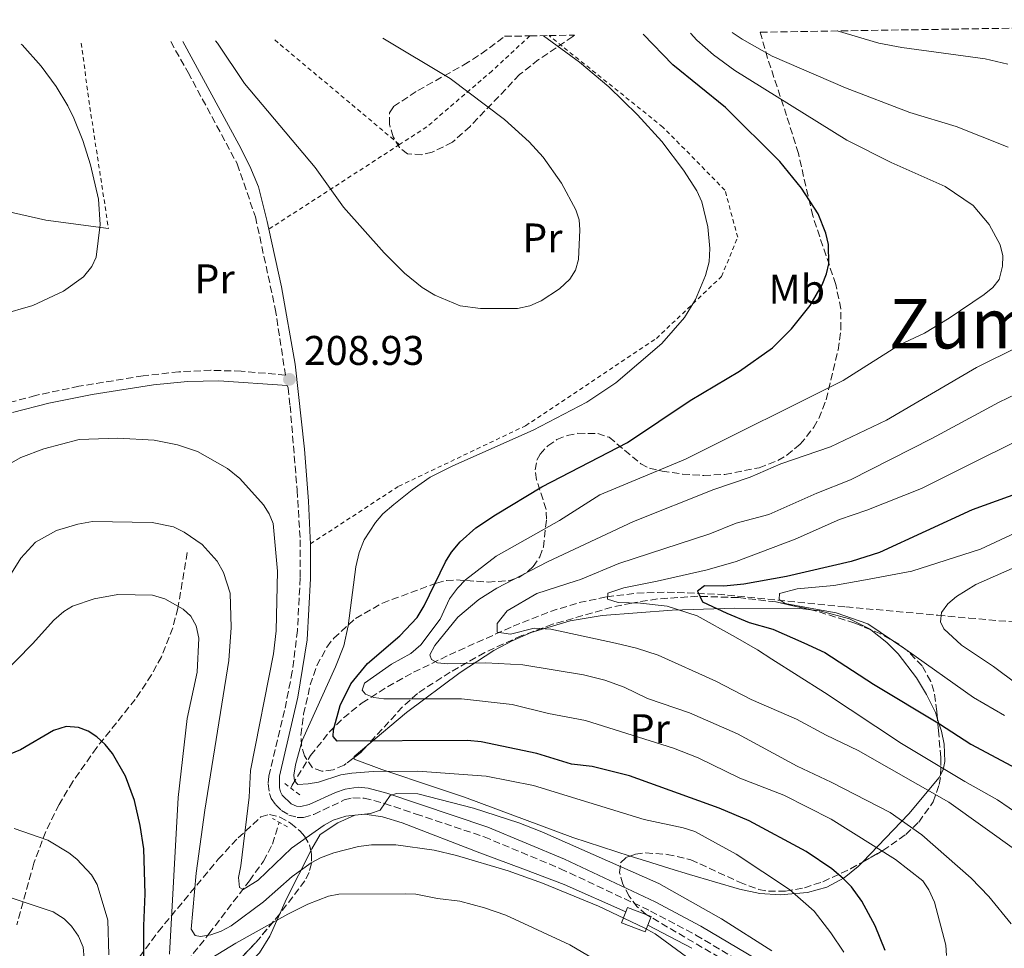
# Model space of a CAD drawing. Units: metres. Extents: x 606471 to 609889, y 4791731 to 4794098.
# Drawn here: x 608082 to 608320, y 4793851 to 4794076 of the extents above; entities that cross this region are included whole.
import ezdxf
from ezdxf.enums import TextEntityAlignment as Align

# ---------------------------------------------------------------- set-up
doc = ezdxf.new("R2010")
doc.units = ezdxf.units.M
doc.header["$MEASUREMENT"] = 0
doc.linetypes.add('DGN Style 2', pattern=[1.7399219301090239, 1.043953158065414, -0.6959687720436097])
doc.linetypes.add('DGN Style 3', pattern=[2.435890702152634, 1.739921930109024, -0.6959687720436097])
for name, color, linetype, lineweight in [('Barranco lineal', 142, 'DGN Style 3', 13), ('Camino', 7, 'DGN Style 3', 0), ('Caseta-cabaña', 1, 'Continuous', 0), ('Cauce permanente', 151, 'Continuous', 13), ('Cota de punto acotado terreno', 7, 'Continuous', 0), ('Curva de nivel directora', 30, 'Continuous', 30), ('Curva de nivel intermedia', 30, 'Continuous', 0), ('Etiqueta de uso rústico', 92, 'Continuous', 0), ('Línea de cambio de uso (parcela vista)', 92, 'Continuous', 0), ('Margen derecho', 7, 'Continuous', 0), ('Pontón-alcantarilla (pasos de agua)', 1, 'DGN Style 2', 0), ('Punto acotado terreno (símbolo)', 7, 'Continuous', 0), ('Senda', 7, 'DGN Style 3', 0), ('Tela metálica o alambrada', 7, 'DGN Style 2', 0), ('Texto de Depresión pequeña', 7, 'Continuous', 0), ('Zona arbolada', 92, 'DGN Style 3', 0)]:
    doc.layers.add(name, color=color, linetype=linetype, lineweight=lineweight)
doc.styles.add('Style-Arial', font='arial.ttf')

# ---------------------------------------------------------------- blocks, each defined once
blk = doc.blocks.new('5PATER')
at = {"layer": 'Cauce permanente', "linetype": 'Continuous', "lineweight": 0}
h = blk.add_hatch(color=51, dxfattribs=at)
edge = h.paths.add_edge_path()
edge.add_ellipse((0, 0), major_axis=(-0.1095731443231308, -0.1110710700762829), ratio=0.9994222409660317, start_angle=0, end_angle=360)

msp = doc.modelspace()

# ---------------------------------------------------------------- linework, layer by layer
at = {"layer": 'Barranco lineal', "color": 142, "linetype": 'DGN Style 3', "lineweight": 13}
for points in [[(608147.7999999998, 4793890.119999999, 203.5899999999965), (608148.0899999999, 4793890.869999999, 203.429999999993), (608152.5499999998, 4793898.060000001, 201.1199999999953), (608157.0700000003, 4793903.74, 199.0800000000017), (608160.4800000006, 4793907.180000001, 197.7299999999959), (608165.04, 4793910.800000001, 196.1499999999942), (608171.1900000004, 4793914.720000001, 194.1499999999942), (608177.4800000006, 4793918.210000001, 192.1499999999942), (608186.1299999999, 4793922.430000001, 189.5599999999977), (608201.5499999998, 4793929.350000001, 185.4600000000064), (608210.5899999999, 4793932.939999999, 183.2299999999959), (608217.5700000003, 4793935.09, 181.5800000000017), (608224.2000000002, 4793936.480000001, 180.070000000007), (608231.5099999999, 4793937.34, 178.429999999993), (608238.8399999999, 4793937.630000001, 176.7899999999936), (608251.04, 4793937.09, 174.0599999999977), (608282.1100000005, 4793934.039999999, 166.9100000000035), (608304.3700000001, 4793932.02, 164.070000000007), (608311.8099999996, 4793931.34, 162.7599999999948), (608338.3200000003, 4793929.01, 155.6499999999942)], [(608100.2800000003, 4793730.939999999, 270.679999999993), (608097.5700000003, 4793752.859999999, 259.8099999999977), (608097.1200000001, 4793757.4, 257.820000000007), (608096.7699999996, 4793764.49, 255.4100000000035), (608096.6799999997, 4793774.119999999, 252.570000000007), (608096.8499999996, 4793784.869999999, 248.679999999993), (608097.6600000003, 4793794.140000001, 244.9700000000012), (608099.6299999999, 4793805.529999999, 240.1600000000035), (608101.4900000002, 4793812.949999999, 236.7799999999988), (608104.4800000006, 4793821.449999999, 232.3099999999977), (608108.5099999999, 4793829.5, 227.8300000000018), (608112.2000000002, 4793835.02, 224.8699999999953), (608116.54, 4793840.609999999, 222.2700000000041), (608127.9500000002, 4793854.859999999, 216.3300000000018), (608137.7300000006, 4793867.730000001, 209.25), (608141.1699999999, 4793872.449999999, 207.0099999999948), (608143.3300000001, 4793876.59, 205.8399999999965), (608144.9500000002, 4793881.890000001, 205.0399999999936)]]:
    msp.add_polyline3d(points, dxfattribs=at)
at = {"layer": 'Camino', "color": 7, "linetype": 'DGN Style 3', "lineweight": 0}
for points in [[(608118.6900000002, 4794070.890000002, 209.6600000000035), (608122.879999999, 4794063.45, 209.5200000000041), (608134.8000000014, 4794041.279999999, 208.75), (608139.1900000013, 4794028.440000001, 209.1300000000048), (608143.9999999992, 4794006.230000002, 208.75), (608146.449999999, 4793990.17, 209.3099999999977), (608135.7699999993, 4793991.100000001, 208.75), (608128.4299999989, 4793991.320000002, 208.5200000000041), (608120.6799999995, 4793990.95, 208.4600000000063), (608112.0199999983, 4793989.980000002, 208.4900000000052), (608096.4699999981, 4793987.440000001, 208.4700000000012), (608086.010000002, 4793985.230000001, 208.1199999999953), (608079.5299999998, 4793983.460000002, 207.4900000000052), (608073.2600000001, 4793980.930000001, 206.320000000007), (608069.6799999994, 4793978.690000001, 205.6100000000007), (608066.4400000006, 4793975.949999999, 205.429999999993), (608062.129999999, 4793971.360000002, 206.050000000003), (608057.8500000008, 4793965.699999999, 206.850000000006), (608053.7299999992, 4793959.050000002, 206.9900000000054), (608050.1499999984, 4793952.050000001, 206.5500000000028), (608048.1499999979, 4793947.12, 206.1900000000024), (608047.1199999996, 4793943.990000002, 206.1300000000046)], [(608146.8400000001, 4793987.640000002, 209.3399999999966), (608147.1099999984, 4793987.11, 209), (608147.5799999977, 4793982.730000001, 208.75), (608149.2800000008, 4793962.279999999, 208.3500000000058), (608150.0299999998, 4793950.310000002, 208.5599999999977), (608150.0299999998, 4793941.060000001, 208.6999999999971), (608149.3799999993, 4793928.350000001, 207.8600000000006), (608148.1200000008, 4793918.380000004, 207.2400000000053), (608146.2399999988, 4793908.95, 206.8800000000047), (608142.4400000012, 4793893.08, 206.800000000003), (608142.2899999992, 4793891.180000001, 206.800000000003), (608142.5599999975, 4793888.890000002, 206.7899999999936), (608143.0300000013, 4793887.66, 206.7799999999987), (608144.1000000021, 4793886.100000001, 206.7899999999936), (608145.5300000003, 4793884.740000002, 206.8600000000006), (608147.2800000004, 4793883.65, 206.979999999996), (608149.3199999989, 4793883.070000002, 207.1100000000006), (608150.85, 4793883.090000002, 207.1900000000024), (608153.3400000001, 4793883.810000001, 207.2899999999937), (608160.6999999982, 4793887.290000001, 207.729999999996), (608162.769999998, 4793887.78, 208.0399999999935), (608165.4999999994, 4793887.760000001, 208.5800000000017), (608170.41, 4793886.450000001, 209.679999999993), (608178.0799999969, 4793883.890000002, 210.8800000000048), (608194.5199999987, 4793878.380000002, 212.1300000000047), (608213.0100000004, 4793870.65, 212.5899999999964), (608234.829999998, 4793860.400000002, 212.4700000000013), (608245.8000000005, 4793854.590000001, 211.8500000000058), (608263.0699999996, 4793844.220000002, 210.300000000003)]]:
    msp.add_polyline3d(points, dxfattribs=at)
at = {"layer": 'Caseta-cabaña', "color": 1, "linetype": 'Continuous', "lineweight": 0, "elevation": 217.0599999999977, "flags": 128}
msp.add_lwpolyline([(608234.1600000003, 4793857), (608233.5300000003, 4793855.350000001), (608227.79, 4793857.529999999), (608228.8099999996, 4793860.210000001), (608229.2000000002, 4793861.26), (608234.9500000002, 4793859.08), (608234.1600000003, 4793857)], close=True, dxfattribs=at)
for points in [[(608228.8099999996, 4793860.210000001), (608229.2000000002, 4793861.26), (608234.9500000002, 4793859.08), (608234.1600000003, 4793857)], [(608234.1600000003, 4793857), (608233.5300000003, 4793855.350000001), (608227.79, 4793857.529999999), (608228.8099999996, 4793860.210000001)]]:
    msp.add_lwpolyline(points, dxfattribs=at)
at = {"layer": 'Curva de nivel directora', "color": 30, "linetype": 'Continuous', "lineweight": 30, "flags": 128}
for points, elevation in [([(608258.7099999987, 4793882.210000001), (608251.4100000008, 4793885.270000001), (608229.7099999995, 4793893.109999999), (608220.6900000004, 4793895.410000003), (608215.6799999992, 4793896.000000002), (608207.2900000005, 4793898.560000001), (608193.7999999991, 4793901.400000002), (608190.4999999999, 4793901.680000002), (608158.9999999994, 4793901.510000002), (608157.9800000002, 4793902.680000001), (608158.0999999987, 4793904.310000002), (608159.7100000002, 4793910.190000001), (608162.2499999994, 4793915.390000002), (608166.2900000006, 4793920.340000001), (608174.1799999987, 4793927.060000001), (608178.3099999992, 4793931.460000001), (608180.0100000001, 4793934.270000001), (608185.169999999, 4793944.910000003), (608186.6500000008, 4793947.29), (608188.7599999986, 4793949.810000001), (608192.5199999983, 4793953.190000001), (608197.3300000007, 4793956.330000001), (608208.54, 4793963.090000001), (608229.2600000001, 4793973.870000001), (608244.3900000001, 4793984.01), (608256.3399999995, 4793991.100000001), (608264.3199999989, 4793996.770000001), (608268.8899999999, 4794001.33), (608273.4699999997, 4794006.990000002), (608276.3099999984, 4794012.01), (608277.4199999993, 4794014.650000002), (608277.92, 4794017.11), (608277.8599999996, 4794021.779999999), (608277.2199999982, 4794024.529999999), (608275.3399999985, 4794029.2), (608271.3099999984, 4794035.400000001), (608266.0999999982, 4794041.86), (608252.9699999987, 4794054.970000003), (608240.2399999994, 4794065.260000001), (608233.0300000008, 4794072.720000002)], 200), ([(608335.8899999994, 4793965.890000002), (608312.6100000001, 4793957.540000001), (608290.2499999994, 4793947.220000001), (608283.3899999995, 4793945.010000001), (608267.7399999988, 4793941.36), (608257.3799999988, 4793939.51), (608252.5099999983, 4793939.060000001), (608247.839999999, 4793939.130000002), (608246.1799999982, 4793937.869999999), (608247.3499999995, 4793935.289999999), (608253.2799999994, 4793932.529999999), (608258.6999999997, 4793930.289999999), (608264.4199999997, 4793928.670000001), (608271.9199999986, 4793925.310000001), (608277.0199999993, 4793922.960000004), (608288.7699999996, 4793915.310000001), (608304.7600000001, 4793905.710000001), (608312.2999999993, 4793900.77), (608329.4599999988, 4793891.650000002)], 175), ([(608112.1900000003, 4793841.300000003), (608112.1900000003, 4793856.800000001), (608112.5099999999, 4793864.560000001), (608112.1700000003, 4793875.440000001), (608111.3200000008, 4793881.140000002), (608109.9599999996, 4793887.170000001), (608107.7899999992, 4793893.029999999), (608104.6199999999, 4793898.51), (608102.8499999995, 4793900.750000002), (608100.829999999, 4793902.610000002), (608098.6999999988, 4793903.970000003), (608096.3499999996, 4793904.850000001), (608093.4299999982, 4793905.050000002), (608090.3100000002, 4793904.150000001), (608082.3499999985, 4793899.460000002), (608079.6100000005, 4793898.320000002)], 225), ([(608291.5700000003, 4793850.869999999), (608289.1499999996, 4793856.850000001), (608285.9499999988, 4793862.810000001), (608283.4299999997, 4793866.250000002), (608281.4299999992, 4793868.29), (608278.6599999999, 4793870.600000001), (608272.4999999999, 4793874.810000002), (608258.7099999987, 4793882.210000001)], 200)]:
    msp.add_lwpolyline(points, dxfattribs=dict(at, elevation=elevation))
at = {"layer": 'Curva de nivel intermedia', "color": 30, "linetype": 'Continuous', "lineweight": 0, "flags": 128}
for points, elevation in [([(608279.9899999998, 4794073.470000001), (608290.0599999994, 4794070.509999999), (608295.6200000005, 4794069.480000001), (608315.7700000006, 4794066.689999999), (608321.2800000003, 4794065.399999999)], 185.0000000000002), ([(608170.000000001, 4794071.710000002), (608186.3300000012, 4794061.930000001), (608199.4900000021, 4794052.070000002), (608205.4600000001, 4794046.609999998), (608208.8399999995, 4794042.890000001), (608213.300000001, 4794036.65), (608216.7499999999, 4794030.189999999), (608217.520000001, 4794027.779999999), (608217.730000001, 4794025.289999999), (608217.350000001, 4794018.109999999), (608216.6200000002, 4794015.519999999), (608215.2600000012, 4794013.42), (608212.8200000004, 4794011.069999998), (608208.3400000011, 4794008.119999998), (608205.6000000008, 4794006.930000001), (608202.6000000011, 4794006.240000002), (608193.6800000005, 4794006.259999999), (608188.7300000018, 4794006.930000001), (608182.5700000017, 4794009.509999999), (608179.5499999997, 4794011.399999999), (608175.3000000007, 4794014.84), (608170.3200000006, 4794019.75), (608160.4800000014, 4794030.779999998), (608153.6500000006, 4794040.380000001), (608136.5100000014, 4794060.789999999), (608129.9900000013, 4794070.539999999), (608129.570000001, 4794071.060000001)], 210), ([(608281.5900000002, 4793850.410000001), (608278.4699999999, 4793855.140000001), (608274.4199999997, 4793860.359999999), (608268.4600000008, 4793865.65), (608255.5599999992, 4793874.140000001), (608245.5099999999, 4793879.640000001), (608242.7200000006, 4793880.579999999), (608233.240000001, 4793882.529999998), (608206.4900000005, 4793890.76), (608195.0500000007, 4793893.09), (608178.4600000011, 4793894.289999999), (608167.700000001, 4793894.210000001), (608162.54, 4793893.76), (608159.8700000012, 4793893.4), (608154.4700000011, 4793891.609999999), (608151.9699999999, 4793891.17), (608149.4700000009, 4793891.070000002), (608148.6300000005, 4793891.9), (608148.4500000017, 4793893.310000001), (608148.8600000007, 4793895.779999998), (608150.47, 4793901.67), (608158.5900000005, 4793919.489999999), (608160.5500000007, 4793924.59), (608161.6500000004, 4793929.470000002), (608163.480000001, 4793943.699999998), (608164.2900000003, 4793947.21), (608165.5199999994, 4793950.300000001), (608168.2500000009, 4793954.480000001), (608170.0500000002, 4793956.539999999), (608172.7000000011, 4793958.859999999), (608177.0900000011, 4793962.4), (608181.5200000012, 4793965.429999999), (608186.9700000006, 4793968.220000001), (608206.4099999999, 4793976.800000002), (608219.3600000006, 4793983.569999999), (608226.4100000003, 4793988.289999999), (608237.5100000004, 4793997.800000001), (608243.0500000012, 4794004.089999998), (608245.7300000011, 4794008.46), (608248.1000000006, 4794014.300000001), (608249.0199999991, 4794017.550000001), (608249.1700000011, 4794020.81), (608248.7100000007, 4794026.029999999), (608247.2000000019, 4794032.109999998), (608245.9800000016, 4794034.789999999), (608242.7800000008, 4794039.750000001), (608237.5199999991, 4794046.710000001), (608231.6300000016, 4794053.189999999), (608224.6800000003, 4794059.91), (608217.6399999994, 4794065.92), (608208.8799999999, 4794072.330000001)], 205.0000000000003), ([(608244.5100000009, 4794072.9), (608246.0300000008, 4794071.269999999), (608250.0100000015, 4794067.720000001), (608255.1799999994, 4794063.929999999), (608282.3200000012, 4794047.050000001), (608293.0299999998, 4794041.630000001), (608306.0900000001, 4794035.819999999), (608312.8800000005, 4794031.199999999), (608316.7899999998, 4794026.61), (608319.4500000019, 4794021.659999999), (608320.050000001, 4794018.999999999), (608320.0100000007, 4794016.5), (608319.1800000014, 4794013.319999999), (608317.6600000015, 4794011.34), (608315.5899999995, 4794009.640000001), (608307.0800000002, 4794003.970000001), (608301.11, 4794000.34), (608295.0400000016, 4793997.460000001), (608281.4400000004, 4793988.849999999), (608243.3000000016, 4793969.83), (608222.5400000013, 4793961.130000001), (608212.76, 4793954.960000001), (608197.4300000012, 4793946.289999999), (608190.0199999993, 4793940.619999998), (608188.1200000016, 4793938.609999998), (608186.1400000014, 4793936.009999999), (608183.9300000007, 4793931.069999999), (608179.2200000011, 4793924.84), (608176.7900000014, 4793922.779999999), (608172.0900000009, 4793920.140000001), (608165.6200000001, 4793915.59), (608165.05, 4793913.839999998), (608165.8100000002, 4793912.92), (608167.8200000017, 4793912.109999998), (608170.3000000005, 4793911.789999999), (608189.0700000017, 4793911.739999999), (608201.3000000003, 4793910.430000001), (608210.1200000005, 4793908.26), (608219.0499999998, 4793906.5), (608240.3400000001, 4793899.869999998), (608246.3000000012, 4793897.460000001), (608256.4400000023, 4793892.56), (608267.0400000014, 4793888.449999999), (608278.5400000014, 4793882.609999998), (608294.0900000016, 4793872.899999999), (608300.7300000001, 4793867.689999999), (608302.2000000008, 4793865.55), (608303.5100000006, 4793862.560000001), (608306.2599999999, 4793852.160000001), (608306.4400000009, 4793849.66)], 195.0000000000002), ([(608254.5700000013, 4794073.06), (608256.9899999998, 4794071.460000001), (608264.2300000017, 4794067.399999999), (608281.9700000002, 4794059.670000001), (608297.5700000017, 4794053.710000002), (608308.8100000003, 4794050.380000001), (608321.3499999996, 4794045.350000001)], 190), ([(608082.5200000005, 4794070.310000001), (608082.7500000007, 4794070.109999998), (608087.3500000008, 4794064.91), (608090.9699999995, 4794060.010000001), (608093.7600000012, 4794055.369999998), (608095.2800000012, 4794052.38), (608097.4100000013, 4794046.98), (608099.2900000011, 4794041.069999999), (608101.2500000013, 4794032.71), (608101.6500000014, 4794026.59), (608100.6299999999, 4794018.74), (608099.6100000007, 4794016.470000002), (608097.6100000002, 4794013.979999999), (608092.7700000011, 4794010.51), (608085.2899999999, 4794007.03), (608077.4700000013, 4794004.720000001)], 205.0000000000002), ([(608323.9800000006, 4793997.099999999), (608313.6900000018, 4793991.989999999), (608291.9000000011, 4793979.24), (608278.3899999994, 4793972.82), (608266.3399999996, 4793968.640000001), (608258.9000000008, 4793965.429999999), (608250.13, 4793962.429999999), (608230.7000000018, 4793954.74), (608209.9000000012, 4793944.970000001), (608197.6200000012, 4793938.600000001), (608193.2200000001, 4793935.859999999), (608188.1700000009, 4793931.519999999), (608182.640000001, 4793924.730000001), (608181.4100000015, 4793922.470000001), (608181.8300000018, 4793921.3), (608183.2600000001, 4793920.48), (608185.7500000001, 4793920.24), (608194.9299999999, 4793920.49), (608203.9300000012, 4793920.039999999), (608218.5500000014, 4793917.59), (608223.7200000014, 4793916.289999999), (608228.440000002, 4793914.599999999), (608234.0999999993, 4793911.869999999), (608244.2699999994, 4793908.409999999), (608255.8400000009, 4793903.289999999), (608270.3200000004, 4793895.480000001), (608278.5200000014, 4793891.619999998), (608292.8399999999, 4793884.229999999), (608300.4599999996, 4793878.869999999), (608312.3799999999, 4793868.38), (608316.6700000013, 4793863.909999999), (608322.0600000004, 4793857.279999999)], 190), ([(608327.2500000005, 4793987.51), (608319.1700000003, 4793983.58), (608302.8500000013, 4793974.79), (608283.2100000007, 4793964.82), (608275.0700000002, 4793961.58), (608263.4299999994, 4793956.41), (608255.5400000014, 4793954.329999999), (608249.1300000009, 4793951.710000001), (608227.1400000012, 4793944.560000001), (608217.8700000019, 4793940.63), (608216.8000000012, 4793940.34), (608207.2700000005, 4793937.259999999), (608200.1400000004, 4793933.05), (608197.6799999992, 4793930.019999999), (608197.6900000004, 4793927.949999999), (608200.9100000013, 4793927.449999998), (608206.610000001, 4793928.850000001), (608210.6600000013, 4793928.67), (608226.3200000009, 4793925.27), (608231.4200000016, 4793924.06), (608236.6200000006, 4793922.350000001), (608250.5900000005, 4793916.069999999), (608259.1900000015, 4793911.61), (608270.1399999994, 4793906.829999999), (608277.3000000009, 4793902.98), (608285.0500000003, 4793899.300000001), (608306.9900000008, 4793886.8), (608323.4200000016, 4793875.009999999)], 185.0000000000002), ([(608335.4400000002, 4793980.179999999), (608300.3800000014, 4793962.680000001), (608287.1800000004, 4793957.46), (608280.5300000008, 4793955.16), (608269.8100000008, 4793950.41), (608255.5700000004, 4793944.999999999), (608248.5300000019, 4793942.970000001), (608236.4100000005, 4793940.289999999), (608228.3300000003, 4793938.67), (608224.5000000015, 4793937.390000001), (608224.4099999998, 4793935.939999999), (608227.0100000015, 4793935.130000001), (608232.4000000006, 4793934.960000001), (608238.8400000001, 4793934.179999999), (608246.1300000013, 4793931.850000001), (608255.4000000006, 4793926.730000001), (608260.7200000003, 4793923.66), (608264.1800000004, 4793921.359999999), (608276.9200000009, 4793913.349999999), (608295.5600000002, 4793900.98), (608310.8399999997, 4793891.75), (608318.8100000004, 4793887.329999999), (608324.4400000009, 4793883.470000002)], 180.0000000000002), ([(608077.0599999999, 4793967.190000001), (608082.400000002, 4793970.189999999), (608087.9699999999, 4793972.319999999), (608096.5400000018, 4793974.550000001), (608105.8800000004, 4793974.880000001), (608114.7100000016, 4793974.369999999), (608120.3100000008, 4793973.259999999), (608125.1600000011, 4793971.619999998), (608132.4000000008, 4793967.51), (608135.3800000004, 4793965.100000001), (608141.1800000007, 4793958.73), (608142.5300000006, 4793956.57), (608143.4699999995, 4793954.250000001), (608144.5600000002, 4793942.67), (608144.2500000017, 4793928.239999999), (608143.5499999999, 4793922.649999999), (608138.0400000003, 4793894.390000001), (608137.6500000012, 4793888.009999999), (608135.690000001, 4793871.320000002), (608135.13, 4793868.560000001), (608135.310000001, 4793866.07), (608136.2400000008, 4793865.65), (608139.8300000007, 4793867.890000001), (608147.9300000009, 4793875.59), (608155.7899999998, 4793881.23), (608158.0000000005, 4793882.390000001), (608161.0800000004, 4793883.409999998), (608167.0199999993, 4793883.980000001), (608169.390000001, 4793884.789999999), (608171.8200000004, 4793888.349999999), (608173.3200000003, 4793888.869999999), (608178.4900000002, 4793888.739999999), (608191.9400000017, 4793885.34), (608202.9000000006, 4793881.730000001), (608208.4900000008, 4793879.550000001), (608236.7900000005, 4793867.05), (608252.0099999999, 4793858.550000001), (608264.1700000014, 4793850.779999999)], 210), ([(608133.0700000013, 4793937.350000001), (608131.490000001, 4793942.349999998), (608129.9600000001, 4793945.140000001), (608126.2699999998, 4793949.140000001), (608121.9700000016, 4793952.13), (608119.3800000009, 4793953.399999999), (608114.230000001, 4793954.470000001), (608099.7699999994, 4793954.749999999), (608096.2300000011, 4793954.099999999), (608091.0600000012, 4793952.539999999), (608085.9800000006, 4793949.710000001), (608082.4500000012, 4793945.8), (608071.5800000015, 4793928.650000001)], 215), ([(608326.6000000001, 4793953.550000001), (608314.6300000006, 4793947.999999999), (608298.0700000002, 4793942.65), (608287.7500000005, 4793940.71), (608279.1699999995, 4793939.25), (608270.3099999992, 4793938.42), (608266.0600000002, 4793937.25), (608265.9599999996, 4793935.84), (608267.4200000013, 4793934.869999999), (608273.4100000017, 4793933.749999999), (608279.7400000017, 4793932.640000001), (608287.4300000007, 4793929.909999999), (608296.5900000005, 4793923.720000001), (608312.9499999998, 4793912.090000001), (608320.4900000013, 4793907.73)], 170.0000000000002), ([(608325.0700000012, 4793944.55), (608313.5199999998, 4793939.46), (608308.8400000016, 4793936.57), (608306.7699999996, 4793934.8), (608305.2100000016, 4793932.71), (608304.9700000002, 4793930.449999998), (608305.8200000018, 4793928.710000001), (608310.0300000006, 4793924.810000001), (608317.8100000013, 4793919.63), (608329.2500000009, 4793911.09)], 165), ([(608243.5099999994, 4793849.349999999), (608235.9600000012, 4793854.880000001), (608233.2900000003, 4793856.350000001), (608222.2400000016, 4793861.600000001), (608208.7000000009, 4793867.13), (608200.3300000002, 4793870.099999998), (608187.8800000002, 4793873.88), (608182.450000001, 4793875.13), (608173.1900000006, 4793876.429999998), (608167.2699999998, 4793876.429999998), (608164.1000000001, 4793875.99), (608158.2000000015, 4793874.529999998), (608154.9500000017, 4793873.25), (608152.7099999996, 4793872.069999999), (608148.0700000017, 4793868.779999999), (608141.1100000013, 4793862.640000001), (608133.3600000021, 4793856.850000001), (608130.9400000012, 4793855.539999999), (608128.390000001, 4793854.65), (608125.920000001, 4793854.269999999), (608124.5900000011, 4793854.51), (608123.6600000013, 4793856.01), (608124.8900000006, 4793869.600000001), (608126.9400000003, 4793884.789999999), (608132.7400000006, 4793921.020000001), (608133.3500000008, 4793929.02), (608133.0700000013, 4793937.350000001)], 215), ([(608073.3800000009, 4793913.039999999), (608085.2600000009, 4793925.090000001), (608090.3900000006, 4793930.819999999), (608092.7900000013, 4793932.9), (608094.9000000012, 4793934.230000001), (608100.1800000007, 4793936.009999999), (608105.9299999997, 4793936.999999999), (608114.2700000012, 4793936.900000001), (608117.2700000008, 4793936.009999999), (608121.700000001, 4793933.470000001), (608123.5400000005, 4793931.76), (608124.8200000013, 4793929.429999999), (608125.520000001, 4793926.449999999), (608125.0600000005, 4793918.239999999), (608122.6700000011, 4793907.039999999), (608120.4800000006, 4793887.859999999), (608118.3600000016, 4793849.98)], 220.0000000000002), ([(608103.7500000002, 4793849.82), (608103.510000001, 4793858.16), (608100.9100000015, 4793866.789999999), (608099.5400000014, 4793869.140000001), (608095.9800000008, 4793872.930000001), (608094.0499999997, 4793874.510000001), (608088.9900000015, 4793877.590000001), (608080.7900000005, 4793880.409999999)], 230.0000000000003), ([(608079.3200000019, 4793863.859999999), (608090.2200000007, 4793860.21), (608092.9000000008, 4793858.48), (608094.7200000001, 4793856.759999999), (608096.3600000008, 4793854.310000001), (608097.540000001, 4793851.680000001), (608098.4599999996, 4793840.679999999)], 235), ([(608122.8099999996, 4793845.520000001), (608134.4300000004, 4793852.609999998), (608147.0400000013, 4793859.630000001), (608151.8600000005, 4793862.080000001), (608156.8800000005, 4793864.019999999), (608159.3900000006, 4793864.470000001), (608175.4300000003, 4793864.600000001), (608178.0200000008, 4793864.45), (608183.24, 4793863.41), (608188.6200000001, 4793862.779999998), (608194.6399999994, 4793861.16), (608199.8200000006, 4793859.369999999), (608215.3000000014, 4793852.239999999), (608225.2600000014, 4793846.31)], 220.0000000000002)]:
    msp.add_lwpolyline(points, dxfattribs=dict(at, elevation=elevation))
at = {"layer": 'Línea de cambio de uso (parcela vista)', "color": 92, "linetype": 'Continuous', "lineweight": 0, "extrusion": (0.6882650654539824, -0.6696534886483207, 0.2790258138896093), "elevation": -2791616.751858342, "flags": 128}
msp.add_lwpolyline([(3860037.55182549, 811358.3612086825), (3860037.70735035, 811358.9205226176), (3860041.682906097, 811357.5071901417)], dxfattribs=at)
at = {"layer": 'Línea de cambio de uso (parcela vista)', "color": 92, "linetype": 'Continuous', "lineweight": 0, "extrusion": (-0.0868538418880526, 0.3566372191607729, 0.9301969168184531), "elevation": 1657052.85330847, "flags": 128}
msp.add_lwpolyline([(-1725207.790687276, -4198680.815113899), (-1725199.36392125, -4198670.228859355), (-1725196.906574509, -4198666.814711897)], dxfattribs=at)
at = {"layer": 'Línea de cambio de uso (parcela vista)', "color": 92, "linetype": 'Continuous', "lineweight": 0, "extrusion": (0.03530007356954432, -0.01869805970276999, 0.9992018251431172), "elevation": -67950.55518911884, "flags": 128}
msp.add_lwpolyline([(4520968.8559118, 1705050.182718499), (4520968.8559118, 1705062.198828517)], dxfattribs=at)
at = {"layer": 'Línea de cambio de uso (parcela vista)', "color": 92, "linetype": 'Continuous', "lineweight": 0}
for points in [[(608103.6399999997, 4794025.630000001, 205.4100000000035), (608088.4800000006, 4794027.640000001, 202.2200000000012), (608078.8499999996, 4794029.82, 200.8099999999977), (608074.3399999999, 4794031.289999999, 199.9799999999959), (608061.0599999996, 4794037.050000001, 196.7200000000012), (608058.3081999999, 4794038.0429, 196.0929999999935)], [(608166.1349999999, 4793900.374399999, 200.1728000000003), (608175.7300000006, 4793908.460000001, 195.9100000000035), (608188.7300000006, 4793918.189999999, 190.9700000000012), (608196.9100000003, 4793923.5, 188.3300000000017), (608201.3499999996, 4793925.859999999, 187.2599999999948), (608205.9199999999, 4793927.84, 186.3800000000047), (608215.3399999999, 4793930.680000001, 184.7599999999948), (608223.1100000005, 4793931.939999999, 183.1000000000058), (608240.0499999998, 4793933.27, 178.8600000000006), (608255.2100000001, 4793933.730000001, 175.8000000000029), (608270.9299999997, 4793933.609999999, 172.8000000000029), (608273.7693999996, 4793933.3237, 172.2682999999961)], [(608273.7693999996, 4793933.3237, 172.2682999999961), (608275.79, 4793933.119999999, 171.8899999999994), (608282.9699999997, 4793931.130000001, 170.6000000000058), (608288.0899999999, 4793928.560000001, 169.8699999999953), (608288.1595000001, 4793928.505000001, 169.8668000000034)], [(608288.1595000001, 4793928.505000001, 169.8668000000034), (608292.0199999996, 4793925.449999999, 169.6900000000023), (608294.7300000006, 4793922.689999999, 169.8099999999977), (608299.2000000002, 4793916.83, 170.929999999993), (608301.6200000001, 4793912.859999999, 172.0200000000041), (608303.75, 4793908.439999999, 173.3600000000006), (608304.2632999998, 4793906.861500001, 173.9575999999943)], [(608304.2632999998, 4793906.861500001, 173.9575999999943), (608305.2100000001, 4793903.949999999, 175.0599999999977), (608305.8499999996, 4793900.810000001, 176.679999999993), (608306.0199999996, 4793896.609999999, 179.570000000007), (608305.5899999999, 4793894.609999999, 181.1000000000058), (608305.0124000004, 4793893.4035, 182.0112999999983)], [(608229.8568000002, 4793873.7161, 208.8120999999956), (608216.0300000003, 4793878.17, 207.7400000000052), (608189.7599999999, 4793888, 206.7899999999936), (608182.75, 4793890.350000001, 205.7700000000041), (608169.7800000003, 4793894.67, 203.0800000000017), (608163.0899999999, 4793897.16, 199.9700000000012), (608163.0833999999, 4793897.579700001, 200.9928999999975)], [(608305.0124000004, 4793893.4035, 182.0112999999983), (608304.6900000004, 4793892.730000001, 182.5200000000041), (608297.3200000003, 4793883.939999999, 189.1100000000006), (608286.0867999997, 4793872.248600001, 198.6940000000031)], [(608228.8099999996, 4793860.210000001, 215.1100000000006), (608213.9100000003, 4793866.83, 215.1000000000058), (608204.5700000003, 4793870.41, 214.8300000000018), (608193.4600000001, 4793874.52, 214.1600000000035), (608174.7300000006, 4793881.730000001, 212.0099999999948), (608169.9100000003, 4793883.220000001, 211.570000000007), (608165.6500000004, 4793883.890000001, 211.6199999999953), (608163.2599999999, 4793883.640000001, 211.8899999999994), (608159.1500000004, 4793881.77, 212.3999999999942), (608154.9000000004, 4793878.92, 212.9600000000064), (608152.8499999996, 4793875.470000001, 213.7700000000041), (608152.5873999996, 4793874.9516, 213.9441999999981)], [(608286.0867999997, 4793872.248600001, 198.6940000000031), (608285.0599999996, 4793871.180000001, 199.570000000007), (608281.7100000001, 4793868.41, 201.8999999999942), (608277.5, 4793866.220000001, 203.7299999999959), (608272.79, 4793864.869999999, 205.0500000000029), (608266.2199999997, 4793864.32, 206.3300000000017), (608261.25, 4793864.689999999, 207.0800000000017), (608256.3700000001, 4793865.710000001, 207.7200000000012), (608244.2300000006, 4793869.230000001, 209.0899999999965), (608239.4600000001, 4793870.680000001, 209.3000000000029), (608233.5700000003, 4793872.52, 209.1000000000058), (608229.8568000002, 4793873.7161, 208.8120999999956)], [(608145.0938999997, 4793859.722899999, 219.0831999999937), (608142.6699999999, 4793854.289999999, 220.9400000000023), (608140.1500000004, 4793850.27, 222.4900000000052), (608138.4199999999, 4793848.539999999, 223.2700000000041), (608136.0599999996, 4793848.220000001, 223.3899999999994), (608135.1505000005, 4793848.422900001, 223.3021000000008)]]:
    msp.add_polyline3d(points, dxfattribs=at)
at = {"layer": 'Margen derecho', "color": 7, "linetype": 'Continuous', "lineweight": 0}
for points in [[(608121.6499999973, 4794070.940000001, 209.6499999999941), (608135.2100000004, 4794045.960000002, 208.820000000007), (608137.8500000002, 4794040.730000002, 208.7400000000052), (608139.8999999977, 4794035.7, 208.9100000000035), (608141.9999999988, 4794027.350000001, 209.1300000000048), (608142.4200000011, 4794025.470000003, 209.1000000000058)], [(608142.4200000011, 4794025.470000003, 209.1000000000058), (608145.4699999976, 4794011.550000002, 208.820000000007), (608148.8500000017, 4793992.77, 208.7599999999949), (608151.079999998, 4793972.25, 208.5599999999977), (608151.9999999988, 4793959.61, 208.3600000000007), (608152.4799999994, 4793950.75, 208.5399999999936), (608152.4899999984, 4793949.300000002, 208.5599999999977)], [(608146.8400000001, 4793987.640000002, 209.3399999999966), (608130.3400000001, 4793988.800000002, 208.5599999999977), (608122.7699999994, 4793988.600000001, 208.4600000000063), (608114.5399999995, 4793987.800000001, 208.479999999996), (608099.6900000012, 4793985.470000002, 208.5099999999947), (608089.159999999, 4793983.37, 208.2499999999999), (608080.4299999984, 4793981.11, 207.4900000000052)], [(608152.4899999984, 4793949.300000002, 208.5599999999977), (608152.5399999976, 4793940.949999999, 208.6999999999971), (608151.6900000004, 4793926.060000001, 207.7200000000012), (608149.48, 4793912.150000001, 206.9900000000054), (608145.0300000019, 4793893.08, 206.800000000003), (608144.9800000006, 4793890.210000004, 206.800000000003), (608145.260000002, 4793889.24, 206.7799999999987), (608145.6900000012, 4793888.480000001, 206.7799999999987), (608147.8799999994, 4793886.359999999, 206.929999999993), (608149.1700000013, 4793885.810000001, 207.070000000007), (608150.2199999974, 4793885.730000001, 207.1499999999943), (608152.1599999998, 4793886.189999999, 207.2599999999948), (608158.539999999, 4793889.140000002, 207.5800000000017), (608160.9200000018, 4793889.939999999, 207.820000000007), (608164.0300000008, 4793890.369999999, 208.2899999999937), (608166.4400000004, 4793890.190000001, 208.75), (608171.0000000001, 4793888.940000001, 209.679999999993), (608178.8799999993, 4793886.25, 210.8800000000048), (608195.4200000018, 4793880.710000001, 212.1300000000047), (608214.0100000018, 4793872.95, 212.5899999999964), (608235.9699999979, 4793862.619999999, 212.4700000000013), (608247.010000002, 4793856.780000002, 211.8500000000058), (608262.6200000002, 4793847.460000004, 210.3999999999942)]]:
    msp.add_polyline3d(points, dxfattribs=at)
at = {"layer": 'Pontón-alcantarilla (pasos de agua)', "color": 1, "linetype": 'DGN Style 2', "lineweight": 0, "elevation": 207.0099999999948, "flags": 128}
for points in [[(608146.2699999996, 4793891.25), (608150.1100000005, 4793888.42)], [(608146.9900000002, 4793880.77), (608143.3499999996, 4793882.77)]]:
    msp.add_lwpolyline(points, dxfattribs=at)
at = {"layer": 'Senda', "color": 7, "linetype": 'DGN Style 3', "lineweight": 0}
msp.add_polyline3d([(608122.699999998, 4793947.200000001, 215.5800000000017), (608120.4299999992, 4793933.710000002, 220.1699999999982), (608119.1799999997, 4793928.970000001, 221.100000000006), (608116.4400000017, 4793921.970000003, 222.1499999999941), (608114.0799999969, 4793917.62, 222.8399999999966), (608110.0899999993, 4793911.65, 223.729999999996), (608100.7799999998, 4793899.970000002, 225.0399999999937), (608094.9999999995, 4793891.740000002, 226.1100000000007), (608091.6800000003, 4793886.220000001, 227.229999999996), (608088.4699999985, 4793879.7, 229.1999999999971), (608085.5899999995, 4793872.020000001, 231.8800000000046), (608081.4200000009, 4793857.040000003, 237.320000000007)], dxfattribs=at)
at = {"layer": 'Tela metálica o alambrada', "color": 7, "linetype": 'DGN Style 2', "lineweight": 0, "extrusion": (0.01633151012505462, -0.01370158503463828, 0.9997727483506308), "elevation": -55542.74563342477, "flags": 128}
msp.add_lwpolyline([(4063583.83068213, 2614796.361412586), (4063583.830682131, 2614756.957854372)], dxfattribs=at)
at = {"layer": 'Tela metálica o alambrada', "color": 7, "linetype": 'DGN Style 2', "lineweight": 0, "extrusion": (-0.8942887462639604, -0.1535018810174466, 0.4203389237624083), "elevation": -1279625.85184667, "flags": 128}
msp.add_lwpolyline([(-4622097.217144787, 593017.2024818205), (-4622082.693416381, 593015.8579324094), (-4622051.839610586, 593014.5795083792)], dxfattribs=at)
at = {"layer": 'Tela metálica o alambrada', "color": 7, "linetype": 'DGN Style 2', "lineweight": 0, "extrusion": (-0.5449114517834682, 0.8376320550411522, 0.03800065897808907), "elevation": 3684253.583320206, "flags": 128}
msp.add_lwpolyline([(-3124013.067688367, -139894.1775991042), (-3123993.230118896, -139894.7279966486), (-3123975.367094778, -139896.0089218427)], dxfattribs=at)
at = {"layer": 'Tela metálica o alambrada', "color": 7, "linetype": 'DGN Style 2', "lineweight": 0}
for points in [[(608152.4900000002, 4793949.300000001, 208.820000000007), (608173.8799999999, 4793963.25, 206.4900000000052), (608204.5800000001, 4793977.9, 206.4900000000052), (608236.2199999997, 4793999.01, 206.4900000000052), (608252, 4794014.039999999, 204.9400000000023), (608255.9000000004, 4794023.51, 204.9400000000023), (608252.8300000001, 4794034.92, 204.9400000000023), (608237.8099999996, 4794050.199999999, 204.9400000000023), (608210.25, 4794072.350000001, 204.9400000000023)], [(608205.6100000005, 4794072.279999999, 205.8399999999965), (608196.4600000001, 4794063.800000001, 209.6000000000058), (608180.6600000003, 4794050.26, 211.1499999999942), (608174.0599999996, 4794045.970000001, 210.929999999993)]]:
    msp.add_polyline3d(points, dxfattribs=at)
at = {"layer": 'Zona arbolada', "color": 92, "linetype": 'DGN Style 3', "lineweight": 0, "extrusion": (0.1918290361324242, 0.0679306444548493, 0.9790745877819799), "elevation": 442518.3746110642, "flags": 128}
msp.add_lwpolyline([(4315915.14100112, -2128003.964678291), (4315914.145349263, -2128002.049706796), (4315913.525253369, -2128000.073802157)], dxfattribs=at)
at = {"layer": 'Zona arbolada', "color": 92, "linetype": 'DGN Style 3', "lineweight": 0, "extrusion": (0.127212621506616, 0.3989849836401174, 0.9080902663056739), "elevation": 1990246.001814728, "flags": 128}
msp.add_lwpolyline([(876841.155305299, -4315205.903462735), (876844.611768642, -4315196.584127028), (876847.1961811436, -4315190.721544432)], dxfattribs=at)
at = {"layer": 'Zona arbolada', "color": 92, "linetype": 'DGN Style 3', "lineweight": 0}
for points in [[(608257.8399999999, 4793845.430000001, 213.8600000000006), (608233.75, 4793859.58, 215.0599999999977), (608231.6100000005, 4793861.430000001, 215.1300000000047), (608229.6299999999, 4793864, 215.179999999993), (608228.0899999999, 4793866.9, 215.1999999999971), (608227.3099999996, 4793869.730000001, 215.1900000000023), (608227.5800000001, 4793872.07, 215.1399999999994), (608228.8700000001, 4793873.380000001, 215.0599999999977), (608231.1600000003, 4793874.16, 214.9100000000035), (608233.6500000004, 4793874.480000001, 214.6900000000023), (608238.8499999996, 4793874.119999999, 214.1999999999971), (608244.5700000003, 4793872.83, 213.7299999999959), (608256.3300000001, 4793867.390000001, 213.3699999999953), (608261.0099999999, 4793865.65, 213.1300000000047), (608263.3399999999, 4793865.180000001, 212.9400000000023), (608267.5, 4793865.199999999, 212.3500000000058), (608272.0499999998, 4793866.029999999, 211.1300000000047), (608276.54, 4793867.51, 209.4600000000064), (608283.2100000001, 4793870.630000001, 206.4499999999971), (608291.0300000003, 4793875.029999999, 202.5500000000029), (608296.5800000001, 4793878.92, 199.2899999999936), (608299.7300000006, 4793881.930000001, 197.0899999999965), (608303.1799999997, 4793886.83, 194.1000000000058), (608304.6900000004, 4793891.02, 191.7599999999948), (608305.0099999999, 4793893.189999999, 190.5399999999936), (608305.0599999996, 4793897.609999999, 188.0800000000017), (608304.4800000006, 4793904.02, 184.7799999999988), (608304.1200000001, 4793908.74, 183.0500000000029), (608303.3899999997, 4793913.609999999, 182.0200000000041), (608302.6399999997, 4793916.01, 181.679999999993), (608300.54, 4793919.730000001, 181.2899999999936), (608296.8899999997, 4793923.52, 180.9199999999983), (608294.8799999999, 4793925.039999999, 180.8000000000029), (608290.5800000001, 4793927.52, 180.75), (608284.2400000002, 4793930.100000001, 181.2899999999936), (608274.6900000004, 4793933.119999999, 182.820000000007), (608265.1100000005, 4793935.24, 184.6000000000058), (608256, 4793936.289999999, 186.4700000000012), (608246.25, 4793936.600000001, 188.7200000000012), (608236.4900000002, 4793935.980000001, 190.9700000000012), (608230.25, 4793934.970000001, 192.2100000000064), (608225.4299999997, 4793933.949999999, 192.8500000000058), (608211.1200000001, 4793929.83, 194.1100000000006), (608203.6500000004, 4793927.08, 195.2599999999948), (608194.6699999999, 4793922.980000001, 197.7200000000012), (608186.3300000001, 4793918.25, 200.5099999999948), (608178.4100000003, 4793913.100000001, 202.7400000000052), (608174.79, 4793909.810000001, 203.6699999999983), (608164.7000000002, 4793898.810000001, 206.4100000000035), (608160.6399999997, 4793895.720000001, 207.4199999999983), (608157.9900000002, 4793894.600000001, 207.9700000000012), (608155.2999999998, 4793894.230000001, 208.5299999999988), (608152.9900000002, 4793895.060000001, 209.070000000007), (608151.04, 4793897.949999999, 209.7100000000064), (608150.3600000005, 4793900.439999999, 210.1000000000058), (608150.2000000002, 4793903.02, 210.3699999999953), (608150.8300000001, 4793908.029999999, 210.3999999999942), (608152.4699999997, 4793915.15, 209.7200000000012), (608154.0700000003, 4793919.83, 209.1699999999983), (608156.5, 4793924.32, 208.570000000007), (608158.1399999997, 4793926.460000001, 208.2599999999948), (608163.4199999999, 4793931.24, 207.429999999993), (608169.9400000004, 4793934.960000001, 206.4600000000064), (608183.0300000003, 4793939.800000001, 204.5800000000017), (608185.4000000004, 4793940.4, 204.2299999999959), (608187.8600000005, 4793940.57, 203.8500000000058), (608195.5099999999, 4793940.060000001, 202.6399999999994), (608200.5199999996, 4793940.369999999, 201.8699999999953), (608202.9000000004, 4793941.180000001, 201.5299999999988), (608205.1500000004, 4793942.619999999, 201.2299999999959), (608206.3799999999, 4793943.800000001, 201.0800000000017), (608208, 4793946.119999999, 201.1000000000058), (608208.8700000001, 4793948.470000001, 201.5), (608209.6299999999, 4793955.27, 203.4100000000035), (608209.54, 4793957.65, 204.1100000000006), (608207.25, 4793964.83, 206.8099999999977), (608206.9100000003, 4793967.220000001, 207.5399999999936), (608207.3300000001, 4793969.600000001, 207.9799999999959), (608208.0800000001, 4793971, 208.070000000007), (608209.9299999997, 4793973.07, 207.9499999999971), (608212.1699999999, 4793974.560000001, 207.570000000007), (608214.6500000004, 4793975.539999999, 207), (608217.2199999997, 4793976.07, 206.3099999999977), (608222.0499999998, 4793976.029999999, 204.8300000000017), (608224.7999999998, 4793975.09, 203.8600000000006), (608232.4600000001, 4793968.689999999, 200.7700000000041), (608234.5899999999, 4793967.600000001, 200.1100000000006), (608237.6299999999, 4793966.91, 199.3899999999994), (608242.5599999996, 4793966.180000001, 198.6399999999994), (608247.6799999997, 4793965.869999999, 198.2899999999936), (608252.79, 4793966.09, 198.3899999999994), (608261.0599999996, 4793967.74, 199.4600000000064), (608265.6200000001, 4793969.5, 200.179999999993), (608267.7999999998, 4793970.76, 200.5399999999936), (608271.0300000003, 4793973.4, 201.0800000000017), (608274.3200000003, 4793977.52, 201.7700000000041), (608275.5199999996, 4793979.680000001, 202.1199999999953), (608277.2999999998, 4793984.199999999, 202.8000000000029), (608280.2199999997, 4793996.220000001, 204.1000000000058), (608280.8799999999, 4794001.25, 204.3399999999965), (608280.8600000005, 4794006.220000001, 204.4900000000052), (608279.6299999999, 4794012.109999999, 204.6300000000047), (608274.0599999996, 4794028.74, 204.5899999999965), (608270.5800000001, 4794043.82, 203.6499999999942), (608267.75, 4794052.980000001, 202.25), (608263.1500000004, 4794066.84, 198.7599999999948), (608261.3799999999, 4794073.17, 196.3699999999953), (608450.9000000004, 4794076.199999999, 141.8000000000029)], [(608208.0800000001, 4793971, 208.070000000007), (608209.9299999997, 4793973.07, 207.9499999999971), (608212.1699999999, 4793974.560000001, 207.570000000007), (608214.6500000004, 4793975.539999999, 207), (608217.2199999997, 4793976.07, 206.3099999999977), (608222.0499999998, 4793976.029999999, 204.8300000000017), (608224.7999999998, 4793975.09, 203.8600000000006), (608232.4600000001, 4793968.689999999, 200.7700000000041), (608234.5899999999, 4793967.600000001, 200.1100000000006), (608237.6299999999, 4793966.91, 199.3899999999994), (608242.5599999996, 4793966.180000001, 198.6399999999994), (608247.6799999997, 4793965.869999999, 198.2899999999936), (608252.79, 4793966.09, 198.3899999999994), (608261.0599999996, 4793967.74, 199.4600000000064), (608265.6200000001, 4793969.5, 200.179999999993), (608267.7999999998, 4793970.76, 200.5399999999936), (608271.0300000003, 4793973.4, 201.0800000000017), (608274.3200000003, 4793977.52, 201.7700000000041), (608275.5199999996, 4793979.680000001, 202.1199999999953), (608277.2999999998, 4793984.199999999, 202.8000000000029), (608280.2199999997, 4793996.220000001, 204.1000000000058), (608280.8799999999, 4794001.25, 204.3399999999965), (608280.8600000005, 4794006.220000001, 204.4900000000052), (608279.6299999999, 4794012.109999999, 204.6300000000047), (608274.0599999996, 4794028.74, 204.5899999999965), (608270.5800000001, 4794043.82, 203.6499999999942), (608267.75, 4794052.980000001, 202.25), (608263.1500000004, 4794066.84, 198.7599999999948), (608261.3799999999, 4794073.17, 196.3699999999953)], [(608216.4400000004, 4794072.449999999, 206.320000000007), (608215.9800000006, 4794072.100000001, 206.4700000000012), (608207.7300000006, 4794066.539999999, 208.6199999999953), (608203.1200000001, 4794062.91, 209.6300000000047), (608191.1399999997, 4794050.34, 212.2400000000052), (608186.8499999996, 4794046.529999999, 213.1600000000035), (608181.9900000002, 4794044.09, 214.1499999999942), (608179.4800000006, 4794043.5, 214.5899999999965), (608176.0300000003, 4794043.74, 215.0599999999977), (608174.0700000003, 4794045.230000001, 215.1000000000058), (608172.5, 4794047.850000001, 214.8999999999942), (608171.5999999996, 4794050.890000001, 214.5599999999977), (608171.6699999999, 4794053.65, 214.1699999999983), (608172.5999999996, 4794055.16, 213.8999999999942), (608178.4800000006, 4794059.050000001, 213), (608189.6299999999, 4794065.26, 211.3899999999994), (608193.8600000005, 4794067.939999999, 210.6199999999953), (608199.4900000002, 4794072.180000001, 209.1399999999994)], [(608163.0833999999, 4793897.579700001, 206.8120999999956), (608160.6399999997, 4793895.720000001, 207.4199999999983), (608157.9900000002, 4793894.600000001, 207.9700000000012), (608155.2999999998, 4793894.230000001, 208.5299999999988), (608152.9900000002, 4793895.060000001, 209.070000000007), (608151.04, 4793897.949999999, 209.7100000000064), (608150.3600000005, 4793900.439999999, 210.1000000000058), (608150.2000000002, 4793903.02, 210.3699999999953), (608150.8300000001, 4793908.029999999, 210.3999999999942), (608152.4699999997, 4793915.15, 209.7200000000012), (608154.0700000003, 4793919.83, 209.1699999999983), (608156.5, 4793924.32, 208.570000000007), (608158.1399999997, 4793926.460000001, 208.2599999999948), (608163.4199999999, 4793931.24, 207.429999999993), (608169.9400000004, 4793934.960000001, 206.4600000000064), (608183.0300000003, 4793939.800000001, 204.5800000000017), (608185.4000000004, 4793940.4, 204.2299999999959), (608187.8600000005, 4793940.57, 203.8500000000058), (608195.5099999999, 4793940.060000001, 202.6399999999994), (608200.5199999996, 4793940.369999999, 201.8699999999953), (608202.9000000004, 4793941.180000001, 201.5299999999988), (608205.1500000004, 4793942.619999999, 201.2299999999959), (608206.3799999999, 4793943.800000001, 201.0800000000017), (608208, 4793946.119999999, 201.1000000000058), (608208.8700000001, 4793948.470000001, 201.5), (608209.6299999999, 4793955.27, 203.4100000000035), (608209.54, 4793957.65, 204.1100000000006), (608207.25, 4793964.83, 206.8099999999977), (608206.9100000003, 4793967.220000001, 207.5399999999936), (608207.3300000001, 4793969.600000001, 207.9799999999959), (608208.0800000001, 4793971, 208.070000000007)], [(608273.7693999996, 4793933.3237, 182.9910999999993), (608265.1100000005, 4793935.24, 184.6000000000058), (608256, 4793936.289999999, 186.4700000000012), (608246.25, 4793936.600000001, 188.7200000000012), (608236.4900000002, 4793935.980000001, 190.9700000000012), (608230.25, 4793934.970000001, 192.2100000000064), (608225.4299999997, 4793933.949999999, 192.8500000000058), (608211.1200000001, 4793929.83, 194.1100000000006), (608203.6500000004, 4793927.08, 195.2599999999948), (608194.6699999999, 4793922.980000001, 197.7200000000012), (608186.3300000001, 4793918.25, 200.5099999999948), (608178.4100000003, 4793913.100000001, 202.7400000000052), (608174.79, 4793909.810000001, 203.6699999999983), (608166.1349999999, 4793900.374399999, 206.0203000000038)], [(608288.1595000001, 4793928.505000001, 180.9562000000005), (608284.2400000002, 4793930.100000001, 181.2899999999936), (608274.6900000004, 4793933.119999999, 182.820000000007), (608273.7693999996, 4793933.3237, 182.9910999999993)], [(608304.2632999998, 4793906.861500001, 183.7385000000068), (608304.1200000001, 4793908.74, 183.0500000000029), (608303.3899999997, 4793913.609999999, 182.0200000000041), (608302.6399999997, 4793916.01, 181.679999999993), (608300.54, 4793919.730000001, 181.2899999999936), (608296.8899999997, 4793923.52, 180.9199999999983), (608294.8799999999, 4793925.039999999, 180.8000000000029), (608290.5800000001, 4793927.52, 180.75), (608288.1595000001, 4793928.505000001, 180.9562000000005)], [(608305.0124000004, 4793893.4035, 190.421199999997), (608305.0599999996, 4793897.609999999, 188.0800000000017), (608304.4800000006, 4793904.02, 184.7799999999988), (608304.2632999998, 4793906.861500001, 183.7385000000068)], [(608286.0867999997, 4793872.248600001, 205.0152999999991), (608291.0300000003, 4793875.029999999, 202.5500000000029), (608296.5800000001, 4793878.92, 199.2899999999936), (608299.7300000006, 4793881.930000001, 197.0899999999965), (608303.1799999997, 4793886.83, 194.1000000000058), (608304.6900000004, 4793891.02, 191.7599999999948), (608305.0099999999, 4793893.189999999, 190.5399999999936), (608305.0124000004, 4793893.4035, 190.421199999997)], [(608080.4100000003, 4793794.539999999, 261.820000000007), (608086.5099999999, 4793808.189999999, 252.6699999999983), (608090.0199999996, 4793815.060000001, 248.8300000000018), (608094.75, 4793823.15, 245.429999999993), (608103.1900000004, 4793837.42, 240.0299999999988), (608108.29, 4793845.359999999, 236.4600000000064), (608115.6600000003, 4793855.41, 230.75), (608130.1900000004, 4793872.930000001, 219.8500000000058), (608134.9900000002, 4793878.100000001, 216.8999999999942), (608140.54, 4793883.189999999, 213.8999999999942), (608142.5800000001, 4793883.810000001, 213.1900000000023), (608145.0899999999, 4793883.17, 212.8500000000058), (608147.6900000004, 4793881.689999999, 212.9100000000035), (608149.9800000006, 4793879.74, 213.3800000000047), (608151.0700000003, 4793878.5, 213.8999999999942), (608152.2400000002, 4793876.4, 215.0299999999988), (608152.5873999996, 4793874.9516, 215.9213000000018)], [(608108.29, 4793845.359999999, 236.4600000000064), (608115.6600000003, 4793855.41, 230.75), (608130.1900000004, 4793872.930000001, 219.8500000000058), (608134.9900000002, 4793878.100000001, 216.8999999999942), (608140.54, 4793883.189999999, 213.8999999999942), (608142.5800000001, 4793883.810000001, 213.1900000000023), (608145.0899999999, 4793883.17, 212.8500000000058), (608147.6900000004, 4793881.689999999, 212.9100000000035), (608149.9800000006, 4793879.74, 213.3800000000047), (608151.0700000003, 4793878.5, 213.8999999999942), (608152.2400000002, 4793876.4, 215.0299999999988), (608152.7699999996, 4793874.189999999, 216.3899999999994), (608152.7300000006, 4793871.939999999, 217.8399999999965), (608152.1600000003, 4793869.76, 219.25), (608151.1500000004, 4793867.730000001, 220.4900000000052), (608145.1500000004, 4793859.789999999, 224.8600000000006), (608139.2300000006, 4793852.710000001, 228.8000000000029), (608133.7300000006, 4793846.930000001, 232.1100000000006)], [(608152.5873999996, 4793874.9516, 215.9213000000018), (608152.7699999996, 4793874.189999999, 216.3899999999994), (608152.7300000006, 4793871.939999999, 217.8399999999965), (608152.1600000003, 4793869.76, 219.25), (608151.1500000004, 4793867.730000001, 220.4900000000052), (608145.1500000004, 4793859.789999999, 224.8600000000006), (608145.0938999997, 4793859.722899999, 224.8972999999969)], [(608273.5538999997, 4793809.358700001, 212.6977999999945), (608273.2599999999, 4793818.49, 212.8399999999965), (608275.1100000005, 4793826.09, 213.4100000000035), (608275.4400000004, 4793828.600000001, 213.6100000000006), (608275.2100000001, 4793831.060000001, 213.7799999999988), (608274.0199999996, 4793833.66, 213.8999999999942), (608270.4500000002, 4793837.67, 213.9499999999971), (608266.4299999997, 4793840.630000001, 213.9100000000035), (608257.8399999999, 4793845.430000001, 213.8600000000006), (608233.75, 4793859.58, 215.0599999999977), (608231.6100000005, 4793861.430000001, 215.1300000000047), (608229.6299999999, 4793864, 215.179999999993), (608228.0899999999, 4793866.9, 215.1999999999971), (608227.3099999996, 4793869.730000001, 215.1900000000023), (608227.5800000001, 4793872.07, 215.1399999999994), (608228.8700000001, 4793873.380000001, 215.0599999999977), (608229.8568000002, 4793873.7161, 214.9953999999998)], [(608229.8568000002, 4793873.7161, 214.9953999999998), (608231.1600000003, 4793874.16, 214.9100000000035), (608233.6500000004, 4793874.480000001, 214.6900000000023), (608238.8499999996, 4793874.119999999, 214.1999999999971), (608244.5700000003, 4793872.83, 213.7299999999959), (608256.3300000001, 4793867.390000001, 213.3699999999953), (608261.0099999999, 4793865.65, 213.1300000000047), (608263.3399999999, 4793865.180000001, 212.9400000000023), (608267.5, 4793865.199999999, 212.3500000000058), (608272.0499999998, 4793866.029999999, 211.1300000000047), (608276.54, 4793867.51, 209.4600000000064), (608283.2100000001, 4793870.630000001, 206.4499999999971), (608286.0867999997, 4793872.248600001, 205.0152999999991)]]:
    msp.add_polyline3d(points, dxfattribs=at)
msp.add_polyline3d([(608199.4900000002, 4794072.180000001, 209.1399999999994), (608205.6100000005, 4794072.279999999, 205.8399999999965), (608210.25, 4794072.350000001, 204.9400000000023), (608216.4400000004, 4794072.449999999, 206.320000000007), (608215.9800000006, 4794072.100000001, 206.4700000000012), (608207.7300000006, 4794066.539999999, 208.6199999999953), (608203.1200000001, 4794062.91, 209.6300000000047), (608191.1399999997, 4794050.34, 212.2400000000052), (608186.8499999996, 4794046.529999999, 213.1600000000035), (608181.9900000002, 4794044.09, 214.1499999999942), (608179.4800000006, 4794043.5, 214.5899999999965), (608176.0300000003, 4794043.74, 215.0599999999977), (608174.0700000003, 4794045.230000001, 215.1000000000058), (608172.5, 4794047.850000001, 214.8999999999942), (608171.5999999996, 4794050.890000001, 214.5599999999977), (608171.6699999999, 4794053.65, 214.1699999999983), (608172.5999999996, 4794055.16, 213.8999999999942), (608178.4800000006, 4794059.050000001, 213), (608189.6299999999, 4794065.26, 211.3899999999994), (608193.8600000005, 4794067.939999999, 210.6199999999953)], close=True, dxfattribs=at)

# ---------------------------------------------------------------- block references
at = {"layer": 'Punto acotado terreno (símbolo)', "color": 7, "linetype": 'Continuous', "lineweight": 0, "xscale": 10, "yscale": 10, "zscale": 10}
msp.add_blockref('5PATER', (608147.4200000013, 4793989.130000001, 208.9299999999935), dxfattribs=at)

# ---------------------------------------------------------------- texts
at = {"layer": 'Cota de punto acotado terreno', "color": 7, "linetype": 'Continuous', "lineweight": 0, "style": 'Style-Arial'}
msp.add_text('208.93', height=7.000000000000002, dxfattribs=at).set_placement((608150.920000002, 4793992.63, 208.929999999993))
at = {"layer": 'Etiqueta de uso rústico', "color": 92, "linetype": 'Continuous', "lineweight": 0, "style": 'Style-Arial'}
for s, p in [('Pr', (608208.6354566099, 4794023.360010001, 210)), ('Pr', (608129.3154566099, 4794013.460010001, 208.2599999999948)), ('Mb', (608270.2002462413, 4794010.930010001, 201.1399999999994)), ('Pr', (608234.6254566084, 4793904.560010002, 194.0299999999988))]:
    msp.add_text(s, height=7.000000000000002, dxfattribs=at).set_placement(p, align=Align.MIDDLE_CENTER)
at = {"layer": 'Texto de Depresión pequeña', "color": 7, "linetype": 'Continuous', "lineweight": 0, "style": 'Style-Arial'}
msp.add_text('Zumaleku', height=12, dxfattribs=at).set_placement((608330.9406935867, 4794002.61, 192.2899999999936), align=Align.MIDDLE_CENTER)

doc.saveas('drawing.dxf')
